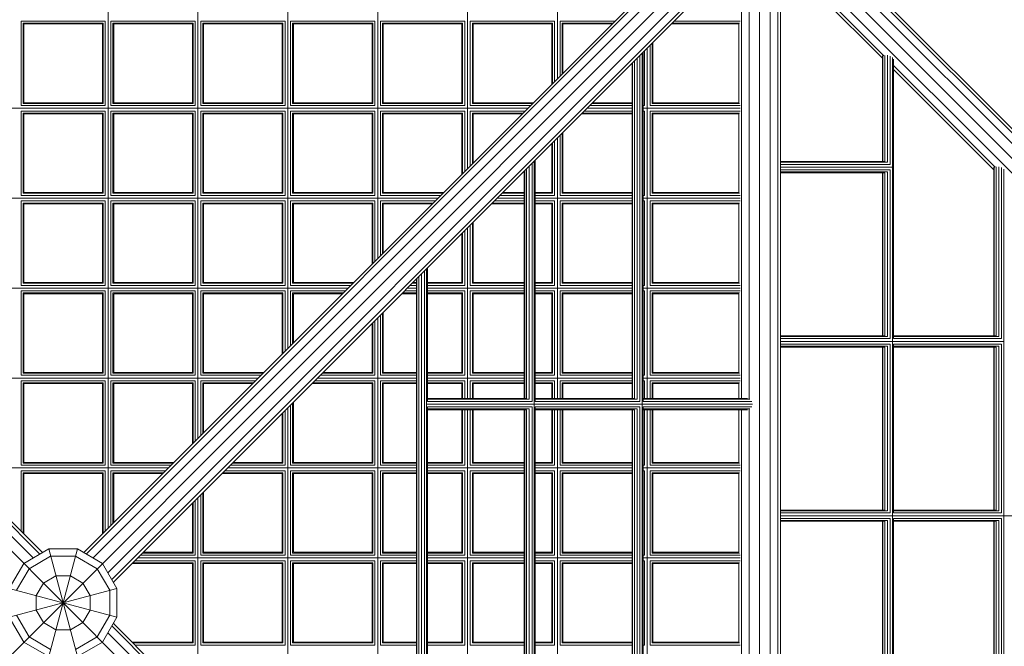
# Model space of a CAD drawing. Units: millimetres. Extents: x 12787 to 34796, y -2374 to 28330.
# Drawn here: x 28751 to 30165, y 12917 to 13816 of the extents above; entities that cross this region are included whole.
import ezdxf

# ---------------------------------------------------------------- set-up
doc = ezdxf.new("R2010")
doc.units = ezdxf.units.MM
doc.layers.add('InterSystem-dimension', color=7, linetype='Continuous', lineweight=5)
doc.layers.add('LINARIUM_Nr_Pióra__7', color=7, linetype='Continuous', lineweight=0)
doc.styles.add('arial', font='arial.ttf')
doc.dimstyles.new('IS_1-50(mm)', dxfattribs={"dimtxt": 200, "dimasz": 200, "dimexe": 10, "dimexo": 50, "dimgap": 20, "dimtad": 1, "dimdec": 0, "dimrnd": 0.5, "dimzin": 0, "dimtxsty": 'arial', "dimcen": 100, "dimclrd": 256, "dimclre": 256, "dimclrt": 256, "dimadec": 1, "dimazin": 0, "dimtfac": 1, "dimtdec": 0, "dimtmove": 0, "dimatfit": 3, "dimfxl": 0, "dimtolj": 1, "dimtzin": 0, "dimlwd": -1, "dimlwe": -1, "dimarcsym": 0})

# ---------------------------------------------------------------- blocks, each defined once
blk = doc.blocks.new('carrantuohill 1')
at = {"layer": 'LINARIUM_Nr_Pióra__7', "linetype": 'Continuous'}
for p, q in [((38.6, 2086.3), (-2074.2, -26.5)), ((-74.8, 2015.3), (-988.1, 1102)), ((-64.5, 2020), (-984.5, 1099.9)), ((-974.7, 1094.3), (-52.1, 2016.9)), ((-953.4, 1073), (-30.8, 1995.6)), ((-142.9, 1700), (-142.9, 1059.9)), ((-399.9, 1373.2), (-643.4, 1373.2)), ((-396.9, 1377.3), (-642.3, 1377.3)), ((604.3, 1380.5), (-640.2, 1380.5)), ((-399.9, 1222.2), (-399.9, 1373.2)), ((-396.9, 1222.2), (-396.9, 1377.3)), ((-392.9, 1059.9), (-392.9, 1380.5)), ((-146.9, 1377.3), (-388.9, 1377.3)), ((-388.9, 1377.3), (-388.9, 1222.2)), ((-149.9, 1373.2), (-386, 1373.2)), ((-386, 1222.2), (-386, 1373.2)), ((-149.9, 1222.2), (-149.9, 1373.2)), ((-146.9, 1222.2), (-146.9, 1377.3)), ((103.1, 1377.3), (-138.9, 1377.3)), ((-138.9, 1222.2), (-138.9, 1377.3)), ((100.1, 1373.2), (-136, 1373.2)), ((-136, 1373.2), (-136, 1222.2)), ((-788.8, 1222.2), (-642.7, 1368.3)), ((-783.1, 1222.2), (-639.3, 1366)), ((-400.9, 1366.7), (-643.3, 1366.7)), ((-643.2, 1369.3), (-400.9, 1369.3)), ((-400.9, 1366), (-642.9, 1366)), ((-400.9, 1222.2), (-400.9, 1369.3)), ((-384.9, 1369.3), (-150.9, 1369.3)), ((-384.9, 1222.2), (-384.9, 1369.3)), ((-150.9, 1366.7), (-384.9, 1366.7)), ((-150.9, 1366), (-384.9, 1366)), ((-150.9, 1222.2), (-150.9, 1369.3)), ((-134.9, 1369.3), (99.1, 1369.3)), ((-134.9, 1369.3), (-134.9, 1222.2)), ((99.1, 1366.7), (-134.9, 1366.7)), ((99.1, 1366), (-134.9, 1366)), ((-646.9, 1217.5), (-802.3, 1217.5)), ((764.4, 1220.7), (-800.2, 1220.7)), ((-797.7, 1222.2), (-396.9, 1222.2)), ((-646.9, 1059.9), (-646.9, 1217.5)), ((-642.9, 1220.7), (-642.9, 1059.9)), ((-396.9, 1217.5), (-638.9, 1217.5)), ((-638.9, 1059.9), (-638.9, 1217.5)), ((-396.9, 1059.9), (-396.9, 1217.5)), ((-388.9, 1222.2), (-146.9, 1222.2)), ((-146.9, 1217.5), (-388.9, 1217.5)), ((-388.9, 1217.5), (-388.9, 1059.9)), ((-146.9, 1059.9), (-146.9, 1217.5)), ((-138.9, 1222.2), (103.1, 1222.2)), ((103.1, 1217.5), (-138.9, 1217.5)), ((-138.9, 1059.9), (-138.9, 1217.5)), ((-802.6, 1208.4), (-947.8, 1063.2)), ((-945.4, 1059.9), (-799.1, 1206.2)), ((-649.9, 1213.5), (-803.4, 1213.5)), ((-803.3, 1209.6), (-650.9, 1209.6)), ((-803.2, 1206.9), (-650.9, 1206.9)), ((-650.9, 1206.2), (-802.8, 1206.2)), ((-650.9, 1209.6), (-650.9, 1059.9)), ((-649.9, 1059.9), (-649.9, 1213.5)), ((-399.9, 1213.5), (-636, 1213.5)), ((-636, 1213.5), (-636, 1059.9)), ((-634.9, 1209.6), (-400.9, 1209.6)), ((-634.9, 1059.9), (-634.9, 1209.6)), ((-634.9, 1206.9), (-400.9, 1206.9)), ((-400.9, 1206.2), (-634.9, 1206.2)), ((-400.9, 1059.9), (-400.9, 1209.6)), ((-399.9, 1213.5), (-399.9, 1059.9)), ((-149.9, 1213.5), (-386, 1213.5)), ((-386, 1059.9), (-386, 1213.5)), ((-384.9, 1209.6), (-150.9, 1209.6)), ((-384.9, 1059.9), (-384.9, 1209.6)), ((-384.9, 1206.9), (-150.9, 1206.9)), ((-384.9, 1206.2), (-150.9, 1206.2)), ((-150.9, 1059.9), (-150.9, 1209.6)), ((-149.9, 1059.9), (-149.9, 1213.5)), ((100.1, 1213.5), (-136, 1213.5)), ((-136, 1213.5), (-136, 1059.9)), ((-134.9, 1209.6), (99.1, 1209.6)), ((-134.9, 1209.6), (-134.9, 1059.9)), ((-134.9, 1206.9), (99.1, 1206.9)), ((99.1, 1206.2), (-134.9, 1206.2)), ((1038.5, -1026.3), (-1074.3, 1086.5)), ((1038.5, 1086.5), (-1074.3, -1026.3)), ((912.2, 1055.9), (-948, 1055.9)), ((910, 1059.9), (-945.9, 1059.9)), ((-947.2, 1044.9), (911.4, 1044.9)), ((-971.2, 1020.1), (-51.2, 100.1)), ((912.4, 1029.9), (-948.3, 1029.9)), ((-306.9, 862.7), (-306.9, 1018.7)), ((-302.9, 1019.8), (-302.9, 551.8)), ((-298.9, 1018.7), (-298.9, 862.7)), ((935.4, 1020.1), (15.3, 100.1)), ((-983.7, 1017), (-61.1, 94.4)), ((-47.6, 102.2), (-960.9, 1015.5)), ((-310.9, 1003.9), (-948, 1003.9)), ((-310.1, 1014.9), (-947.2, 1014.9)), ((-310.9, 862.7), (-310.9, 1012.6)), ((-309.9, 1015.7), (-309.9, 862.7)), ((-296, 862.7), (-296, 1015.7)), ((-295.8, 1014.9), (259.9, 1014.9)), ((-294.9, 862.7), (-294.9, 1012.6)), ((259.1, 1003.9), (-294.9, 1003.9)), ((11.7, 102.2), (925.1, 1015.5)), ((25.2, 94.4), (947.8, 1017)), ((-82.3, 73.2), (-1004.9, 995.8)), ((-852.4, 1001.8), (-852.4, 907)), ((-849.5, 1001), (-849.5, 904.1)), ((-848.4, 999.9), (-735.4, 999.9)), ((-848.4, 903), (-848.4, 999.9)), ((-735.4, 876.6), (-735.4, 999.9)), ((-734.4, 1001), (-734.4, 875.5)), ((-731.4, 872.6), (-731.4, 1001.8)), ((-727.4, 862.7), (-727.4, 1002.1)), ((-723.4, 1001.8), (-723.4, 872.6)), ((-720.5, 875.5), (-720.5, 1001)), ((-719.4, 999.9), (-606.4, 999.9)), ((-719.4, 999.9), (-719.4, 876.6)), ((-606.4, 876.6), (-606.4, 999.9)), ((-605.4, 875.5), (-605.4, 1001)), ((-602.4, 872.6), (-602.4, 1001.8)), ((-598.4, 862.7), (-598.4, 1002.1)), ((-594.4, 1001.8), (-594.4, 872.6)), ((-591.5, 1001), (-591.5, 875.5)), ((-590.4, 999.9), (-477.4, 999.9)), ((-590.4, 999.9), (-590.4, 876.6)), ((-477.4, 999.9), (-477.4, 876.6)), ((-476.4, 1001), (-476.4, 875.5)), ((-473.4, 1001.8), (-473.4, 872.6)), ((-469.4, 1002.1), (-469.4, 862.7)), ((-465.4, 1001.8), (-465.4, 872.6)), ((-462.5, 875.5), (-462.5, 1001)), ((-461.4, 999.9), (-348.4, 999.9)), ((-461.4, 876.6), (-461.4, 999.9)), ((-348.4, 999.9), (-348.4, 876.6)), ((-347.4, 1001), (-347.4, 875.5)), ((-344.4, 1001.8), (-344.4, 872.6)), ((-340.4, 862.7), (-340.4, 1002.1)), ((-336.4, 872.6), (-336.4, 1001.8)), ((-333.5, 875.5), (-333.5, 1001)), ((-310.9, 999.9), (-332.4, 999.9)), ((-332.4, 876.6), (-332.4, 999.9)), ((-294.9, 999.9), (-219.4, 999.9)), ((-219.4, 999.9), (-219.4, 876.6)), ((-218.4, 1001), (-218.4, 875.5)), ((-215.4, 1001.8), (-215.4, 872.6)), ((-211.4, 862.7), (-211.4, 1002.1)), ((-207.4, 1001.8), (-207.4, 872.6)), ((-204.5, 875.5), (-204.5, 1001)), ((-203.4, 999.9), (-90.4, 999.9)), ((-203.4, 876.6), (-203.4, 999.9)), ((-90.4, 999.9), (-90.4, 876.6)), ((-89.4, 875.5), (-89.4, 1001)), ((-86.4, 872.6), (-86.4, 1001.8)), ((-82.4, 862.7), (-82.4, 1002.1)), ((-78.4, 872.6), (-78.4, 1001.8)), ((-75.5, 875.5), (-75.5, 1001)), ((-74.4, 999.9), (38.6, 999.9)), ((-74.4, 999.9), (-74.4, 876.6)), ((38.6, 876.6), (38.6, 999.9)), ((39.6, 875.5), (39.6, 1001)), ((42.6, 872.6), (42.6, 1001.8)), ((-1008, 983.4), (-87.9, 63.3)), ((-1003.3, 973.1), (-90, 59.7)), ((-822, 876.6), (-735.4, 876.6)), ((-719.4, 876.6), (-606.4, 876.6)), ((-590.4, 876.6), (-477.4, 876.6)), ((-461.4, 876.6), (-348.4, 876.6)), ((-332.4, 876.6), (-310.9, 876.6)), ((-294.9, 876.6), (-219.4, 876.6)), ((-203.4, 876.6), (-90.4, 876.6)), ((-74.4, 876.6), (38.6, 876.6)), ((-734.4, 875.5), (-820.9, 875.5)), ((-731.4, 872.6), (-818, 872.6)), ((-814, 868.6), (-310.9, 868.6)), ((-810, 864.6), (-731.4, 864.6)), ((-306.9, 862.7), (-808.1, 862.7)), ((-731.4, 862.7), (-731.4, 864.6)), ((-723.4, 872.6), (-602.4, 872.6)), ((-602.4, 864.6), (-723.4, 864.6)), ((-723.4, 862.7), (-723.4, 864.6)), ((-605.4, 875.5), (-720.5, 875.5)), ((-602.4, 862.7), (-602.4, 864.6)), ((-594.4, 872.6), (-473.4, 872.6)), ((-594.4, 864.6), (-473.4, 864.6)), ((-594.4, 864.6), (-594.4, 862.7)), ((-476.4, 875.5), (-591.5, 875.5)), ((-473.4, 864.6), (-473.4, 862.7)), ((-465.4, 872.6), (-344.4, 872.6)), ((-344.4, 864.6), (-465.4, 864.6)), ((-465.4, 864.6), (-465.4, 862.7)), ((-347.4, 875.5), (-462.5, 875.5)), ((-344.4, 864.6), (-344.4, 862.7)), ((-336.4, 872.6), (-310.9, 872.6)), ((-336.4, 864.6), (-310.9, 864.6)), ((-336.4, 862.7), (-336.4, 864.6)), ((-310.9, 875.5), (-333.5, 875.5)), ((263.1, 862.7), (-298.9, 862.7)), ((-218.4, 875.5), (-294.9, 875.5)), ((-294.9, 872.6), (-215.4, 872.6)), ((-294.9, 868.6), (259.1, 868.6)), ((-294.9, 864.6), (-215.4, 864.6)), ((-215.4, 864.6), (-215.4, 862.7)), ((-207.4, 872.6), (-86.4, 872.6)), ((-86.4, 864.6), (-207.4, 864.6)), ((-207.4, 864.6), (-207.4, 862.7)), ((-89.4, 875.5), (-204.5, 875.5)), ((-86.4, 862.7), (-86.4, 864.6)), ((-78.4, 872.6), (42.6, 872.6)), ((42.6, 864.6), (-78.4, 864.6)), ((-78.4, 862.7), (-78.4, 864.6)), ((39.6, 875.5), (-75.5, 875.5)), ((42.6, 862.7), (42.6, 864.6)), ((-806.7, 861.3), (770.8, 861.3)), ((-803.5, 858.1), (-306.9, 858.1)), ((-799.4, 854), (-309.9, 854)), ((-795.6, 850.1), (-310.9, 850.1)), ((-310.9, 707.9), (-310.9, 850.1)), ((-309.9, 854), (-309.9, 707.9)), ((-306.9, 858.1), (-306.9, 707.9)), ((-298.9, 858.1), (263.1, 858.1)), ((-298.9, 858.1), (-298.9, 707.9)), ((-296, 854), (260.1, 854)), ((-296, 854), (-296, 707.9)), ((-294.9, 850.1), (259.1, 850.1)), ((-294.9, 707.9), (-294.9, 850.1)), ((-310.9, 847.5), (-792.9, 847.5)), ((-792.2, 846.8), (-310.9, 846.8)), ((-735.4, 846.8), (-735.4, 790)), ((-734.4, 846.8), (-734.4, 788.9)), ((-731.4, 786), (-731.4, 846.8)), ((-727.4, 782), (-727.4, 846.8)), ((-723.4, 846.8), (-723.4, 778)), ((-720.5, 846.8), (-720.5, 775.1)), ((-719.4, 846.8), (-719.4, 774)), ((-606.4, 747.6), (-606.4, 846.8)), ((-605.4, 746.5), (-605.4, 846.8)), ((-602.4, 743.6), (-602.4, 846.8)), ((-598.4, 707.9), (-598.4, 846.8)), ((-594.4, 846.8), (-594.4, 743.6)), ((-591.5, 746.5), (-591.5, 846.8)), ((-590.4, 846.8), (-590.4, 747.6)), ((-477.4, 846.8), (-477.4, 747.6)), ((-476.4, 846.8), (-476.4, 746.5)), ((-473.4, 743.6), (-473.4, 846.8)), ((-469.4, 846.8), (-469.4, 707.9)), ((-465.4, 846.8), (-465.4, 743.6)), ((-462.5, 746.5), (-462.5, 846.8)), ((-461.4, 747.6), (-461.4, 846.8)), ((-348.4, 747.6), (-348.4, 846.8)), ((-347.4, 746.5), (-347.4, 846.8)), ((-344.4, 846.8), (-344.4, 743.6)), ((-340.4, 846.8), (-340.4, 707.9)), ((-336.4, 743.6), (-336.4, 846.8)), ((-333.5, 746.5), (-333.5, 846.8)), ((-332.4, 846.8), (-332.4, 747.6)), ((259.1, 847.5), (-294.9, 847.5)), ((-294.9, 846.8), (259.1, 846.8)), ((-219.4, 846.8), (-219.4, 747.6)), ((-218.4, 846.8), (-218.4, 746.5)), ((-215.4, 846.8), (-215.4, 743.6)), ((-211.4, 707.9), (-211.4, 846.8)), ((-207.4, 743.6), (-207.4, 846.8)), ((-204.5, 746.5), (-204.5, 846.8)), ((-203.4, 747.6), (-203.4, 846.8)), ((-90.4, 846.8), (-90.4, 747.6)), ((-89.4, 746.5), (-89.4, 846.8)), ((-86.4, 846.8), (-86.4, 743.6)), ((-82.4, 846.8), (-82.4, 707.9)), ((-78.4, 743.6), (-78.4, 846.8)), ((-75.5, 746.5), (-75.5, 846.8)), ((-74.4, 747.6), (-74.4, 846.8)), ((38.6, 747.6), (38.6, 846.8)), ((39.6, 746.5), (39.6, 846.8)), ((42.6, 743.6), (42.6, 846.8)), ((-852.4, 822.1), (-852.4, 743.6)), ((-849.5, 819.2), (-849.5, 746.5)), ((-848.4, 747.6), (-848.4, 818.1)), ((-769.9, 739.6), (-989.9, 739.6)), ((-773.9, 743.6), (-852.4, 743.6)), ((-852.4, 735.6), (-765.9, 735.6)), ((-852.4, 735.6), (-852.4, 614.6)), ((-776.8, 746.5), (-849.5, 746.5)), ((-777.9, 747.6), (-848.4, 747.6)), ((-606.4, 747.6), (-693, 747.6)), ((-691.9, 746.5), (-605.4, 746.5)), ((-602.4, 743.6), (-689, 743.6)), ((-310.9, 739.6), (-685, 739.6)), ((-681, 735.6), (-602.4, 735.6)), ((-602.4, 735.6), (-602.4, 707.9)), ((-473.4, 743.6), (-594.4, 743.6)), ((-594.4, 735.6), (-473.4, 735.6)), ((-594.4, 707.9), (-594.4, 735.6)), ((-476.4, 746.5), (-591.5, 746.5)), ((-477.4, 747.6), (-590.4, 747.6)), ((-473.4, 707.9), (-473.4, 735.6)), ((-344.4, 743.6), (-465.4, 743.6)), ((-465.4, 735.6), (-344.4, 735.6)), ((-465.4, 735.6), (-465.4, 707.9)), ((-347.4, 746.5), (-462.5, 746.5)), ((-348.4, 747.6), (-461.4, 747.6)), ((-344.4, 735.6), (-344.4, 707.9)), ((-336.4, 743.6), (-310.9, 743.6)), ((-336.4, 735.6), (-310.9, 735.6)), ((-336.4, 707.9), (-336.4, 735.6)), ((-310.9, 746.5), (-333.5, 746.5)), ((-332.4, 747.6), (-310.9, 747.6)), ((-219.4, 747.6), (-294.9, 747.6)), ((-218.4, 746.5), (-294.9, 746.5)), ((-215.4, 743.6), (-294.9, 743.6)), ((259.1, 739.6), (-294.9, 739.6)), ((-294.9, 735.6), (-215.4, 735.6)), ((-215.4, 735.6), (-215.4, 707.9)), ((-86.4, 743.6), (-207.4, 743.6)), ((-207.4, 735.6), (-86.4, 735.6)), ((-207.4, 735.6), (-207.4, 707.9)), ((-89.4, 746.5), (-204.5, 746.5)), ((-90.4, 747.6), (-203.4, 747.6)), ((-86.4, 735.6), (-86.4, 707.9)), ((42.6, 743.6), (-78.4, 743.6)), ((-78.4, 735.6), (42.6, 735.6)), ((-78.4, 707.9), (-78.4, 735.6)), ((39.6, 746.5), (-75.5, 746.5)), ((38.6, 747.6), (-74.4, 747.6)), ((42.6, 707.9), (42.6, 735.6)), ((-849.5, 732.6), (-762.9, 732.6)), ((-849.5, 732.6), (-849.5, 617.5)), ((-848.4, 731.6), (-761.9, 731.6)), ((-848.4, 731.6), (-848.4, 618.6)), ((-678.1, 732.6), (-605.4, 732.6)), ((-677, 731.6), (-606.4, 731.6)), ((-606.4, 731.6), (-606.4, 707.9)), ((-605.4, 707.9), (-605.4, 732.6)), ((-591.5, 732.6), (-476.4, 732.6)), ((-591.5, 707.9), (-591.5, 732.6)), ((-590.4, 731.6), (-477.4, 731.6)), ((-590.4, 731.6), (-590.4, 707.9)), ((-477.4, 731.6), (-477.4, 707.9)), ((-476.4, 732.6), (-476.4, 707.9)), ((-462.5, 732.6), (-347.4, 732.6)), ((-462.5, 707.9), (-462.5, 732.6)), ((-461.4, 731.6), (-348.4, 731.6)), ((-461.4, 707.9), (-461.4, 731.6)), ((-348.4, 731.6), (-348.4, 707.9)), ((-347.4, 732.6), (-347.4, 707.9)), ((-333.5, 732.6), (-310.9, 732.6)), ((-333.5, 707.9), (-333.5, 732.6)), ((-332.4, 731.6), (-310.9, 731.6)), ((-332.4, 731.6), (-332.4, 707.9)), ((-294.9, 732.6), (-218.4, 732.6)), ((-294.9, 731.6), (-219.4, 731.6)), ((-219.4, 731.6), (-219.4, 707.9)), ((-218.4, 732.6), (-218.4, 707.9)), ((-204.5, 732.6), (-89.4, 732.6)), ((-204.5, 707.9), (-204.5, 732.6)), ((-203.4, 731.6), (-90.4, 731.6)), ((-203.4, 707.9), (-203.4, 731.6)), ((-90.4, 731.6), (-90.4, 707.9)), ((-89.4, 707.9), (-89.4, 732.6)), ((-75.5, 732.6), (39.6, 732.6)), ((-75.5, 707.9), (-75.5, 732.6)), ((-74.4, 731.6), (38.6, 731.6)), ((-74.4, 731.6), (-74.4, 707.9)), ((38.6, 707.9), (38.6, 731.6)), ((39.6, 707.9), (39.6, 732.6)), ((-306.9, 707.9), (-653.4, 707.9)), ((263.1, 707.9), (-298.9, 707.9)), ((-735.4, 705.1), (-735.4, 618.6)), ((-734.4, 617.5), (-734.4, 704.1)), ((-731.4, 614.6), (-731.4, 701.1)), ((-727.4, -637), (-727.4, 697.1)), ((-723.4, 614.6), (-723.4, 693.1)), ((-651.9, 706.5), (616.1, 706.5)), ((-648.8, 703.3), (-306.9, 703.3)), ((-309.9, 699.3), (-644.7, 699.3)), ((-640.8, 695.4), (-310.9, 695.4)), ((-310.9, 692.7), (-638.1, 692.7)), ((-310.9, 553.2), (-310.9, 695.4)), ((-309.9, 699.3), (-309.9, 553.2)), ((-306.9, 553.2), (-306.9, 703.3)), ((-298.9, 703.3), (263.1, 703.3)), ((-298.9, 703.3), (-298.9, 553.2)), ((-296, 699.3), (260.1, 699.3)), ((-296, 699.3), (-296, 553.2)), ((-294.9, 695.4), (259.1, 695.4)), ((-294.9, 553.2), (-294.9, 695.4)), ((259.1, 692.7), (-294.9, 692.7)), ((-720.5, 617.5), (-720.5, 690.2)), ((-719.4, 689.1), (-719.4, 618.6)), ((-310.9, 692), (-637.4, 692)), ((-606.4, 692), (-606.4, 661)), ((-605.4, 659.9), (-605.4, 692)), ((-602.4, 692), (-602.4, 657)), ((-598.4, 692), (-598.4, 653)), ((-594.4, 649), (-594.4, 692)), ((-591.5, 646.1), (-591.5, 692)), ((-590.4, 692), (-590.4, 645)), ((-477.4, 692), (-477.4, 618.6)), ((-476.4, 692), (-476.4, 617.5)), ((-473.4, 614.6), (-473.4, 692)), ((-469.4, 692), (-469.4, 553.2)), ((-465.4, 692), (-465.4, 614.6)), ((-462.5, 617.5), (-462.5, 692)), ((-461.4, 618.6), (-461.4, 692)), ((-348.4, 692), (-348.4, 618.6)), ((-347.4, 617.5), (-347.4, 692)), ((-344.4, 692), (-344.4, 614.6)), ((-340.4, 692), (-340.4, 553.2)), ((-336.4, 614.6), (-336.4, 692)), ((-333.5, 617.5), (-333.5, 692)), ((-332.4, 692), (-332.4, 618.6)), ((259.1, 692), (-294.9, 692)), ((-219.4, 692), (-219.4, 618.6)), ((-218.4, 692), (-218.4, 617.5)), ((-215.4, 692), (-215.4, 614.6)), ((-211.4, 553.2), (-211.4, 692)), ((-207.4, 692), (-207.4, 614.6)), ((-204.5, 617.5), (-204.5, 692)), ((-203.4, 618.6), (-203.4, 692)), ((-90.4, 692), (-90.4, 618.6)), ((-89.4, 617.5), (-89.4, 692)), ((-86.4, 692), (-86.4, 614.6)), ((-82.4, 692), (-82.4, 553.2)), ((-78.4, 614.6), (-78.4, 692)), ((-75.5, 617.5), (-75.5, 692)), ((-74.4, 692), (-74.4, 618.6)), ((38.6, 618.6), (38.6, 692)), ((39.6, 617.5), (39.6, 692)), ((42.6, 614.6), (42.6, 692)), ((-640.9, 610.6), (-989.9, 610.6)), ((-731.4, 614.6), (-852.4, 614.6)), ((-849.5, 617.5), (-734.4, 617.5)), ((-848.4, 618.6), (-735.4, 618.6)), ((-644.9, 614.6), (-723.4, 614.6)), ((-720.5, 617.5), (-647.8, 617.5)), ((-719.4, 618.6), (-648.9, 618.6)), ((-564, 618.6), (-477.4, 618.6)), ((-562.9, 617.5), (-476.4, 617.5)), ((-473.4, 614.6), (-560, 614.6)), ((-310.9, 610.6), (-556, 610.6)), ((-344.4, 614.6), (-465.4, 614.6)), ((-462.5, 617.5), (-347.4, 617.5)), ((-461.4, 618.6), (-348.4, 618.6)), ((-310.9, 614.6), (-336.4, 614.6)), ((-333.5, 617.5), (-310.9, 617.5)), ((-332.4, 618.6), (-310.9, 618.6)), ((-294.9, 618.6), (-219.4, 618.6)), ((-294.9, 617.5), (-218.4, 617.5)), ((-215.4, 614.6), (-294.9, 614.6)), ((259.1, 610.6), (-294.9, 610.6)), ((-86.4, 614.6), (-207.4, 614.6)), ((-204.5, 617.5), (-89.4, 617.5)), ((-203.4, 618.6), (-90.4, 618.6)), ((42.6, 614.6), (-78.4, 614.6)), ((-75.5, 617.5), (39.6, 617.5)), ((-74.4, 618.6), (38.6, 618.6)), ((-852.4, 606.6), (-731.4, 606.6)), ((-852.4, 485.6), (-852.4, 606.6)), ((-734.4, 603.6), (-849.5, 603.6)), ((-849.5, 603.6), (-849.5, 488.5)), ((-848.4, 602.6), (-735.4, 602.6)), ((-848.4, 489.6), (-848.4, 602.6)), ((-735.4, 489.6), (-735.4, 602.6)), ((-734.4, 603.6), (-734.4, 488.5)), ((-731.4, 485.6), (-731.4, 606.6)), ((-723.4, 606.6), (-636.9, 606.6)), ((-723.4, 606.6), (-723.4, 485.6)), ((-633.9, 603.6), (-720.5, 603.6)), ((-720.5, 488.5), (-720.5, 603.6)), ((-719.4, 602.6), (-632.9, 602.6)), ((-719.4, 602.6), (-719.4, 489.6)), ((-552, 606.6), (-473.4, 606.6)), ((-476.4, 603.6), (-549.1, 603.6)), ((-548, 602.6), (-477.4, 602.6)), ((-477.4, 602.6), (-477.4, 553.2)), ((-476.4, 603.6), (-476.4, 553.2)), ((-473.4, 553.2), (-473.4, 606.6)), ((-465.4, 606.6), (-344.4, 606.6)), ((-465.4, 606.6), (-465.4, 553.2)), ((-462.5, 603.6), (-347.4, 603.6)), ((-462.5, 553.2), (-462.5, 603.6)), ((-461.4, 602.6), (-348.4, 602.6)), ((-461.4, 602.6), (-461.4, 553.2)), ((-348.4, 602.6), (-348.4, 553.2)), ((-347.4, 603.6), (-347.4, 553.2)), ((-344.4, 606.6), (-344.4, 553.2)), ((-310.9, 606.6), (-336.4, 606.6)), ((-336.4, 553.2), (-336.4, 606.6)), ((-310.9, 603.6), (-333.5, 603.6)), ((-333.5, 553.2), (-333.5, 603.6)), ((-332.4, 602.6), (-310.9, 602.6)), ((-332.4, 602.6), (-332.4, 553.2)), ((-215.4, 606.6), (-294.9, 606.6)), ((-218.4, 603.6), (-294.9, 603.6)), ((-294.9, 602.6), (-219.4, 602.6)), ((-219.4, 602.6), (-219.4, 553.2)), ((-218.4, 603.6), (-218.4, 553.2)), ((-215.4, 606.6), (-215.4, 553.2)), ((-207.4, 606.6), (-86.4, 606.6)), ((-207.4, 606.6), (-207.4, 553.2)), ((-89.4, 603.6), (-204.5, 603.6)), ((-204.5, 553.2), (-204.5, 603.6)), ((-203.4, 602.6), (-90.4, 602.6)), ((-203.4, 553.2), (-203.4, 602.6)), ((-90.4, 553.2), (-90.4, 602.6)), ((-89.4, 553.2), (-89.4, 603.6)), ((-86.4, 606.6), (-86.4, 553.2)), ((-78.4, 606.6), (42.6, 606.6)), ((-78.4, 553.2), (-78.4, 606.6)), ((39.6, 603.6), (-75.5, 603.6)), ((-75.5, 553.2), (-75.5, 603.6)), ((-74.4, 602.6), (38.6, 602.6)), ((-74.4, 602.6), (-74.4, 553.2)), ((38.6, 553.2), (38.6, 602.6)), ((39.6, 553.2), (39.6, 603.6)), ((42.6, 553.2), (42.6, 606.6)), ((-606.4, 576.1), (-606.4, 489.6)), ((-605.4, 488.5), (-605.4, 575.1)), ((-602.4, 572.1), (-602.4, 485.6)), ((-598.4, -508), (-598.4, 568.1)), ((-594.4, 485.6), (-594.4, 564.1)), ((-591.5, 488.5), (-591.5, 561.2)), ((-590.4, 560.1), (-590.4, 489.6)), ((-498.6, 553.2), (-306.9, 553.2)), ((-497.2, 551.8), (461.3, 551.8)), ((-298.9, 553.2), (263.1, 553.2)), ((-494, 548.6), (458.1, 548.6)), ((-489.9, 544.5), (454.1, 544.5)), ((-486, 540.6), (450.2, 540.6)), ((-483.4, 538), (447.5, 538)), ((446.8, 537.3), (-482.7, 537.3)), ((-477.4, 537.3), (-477.4, 532)), ((-476.4, 537.3), (-476.4, 530.9)), ((-473.4, 528), (-473.4, 537.3)), ((-469.4, 537.3), (-469.4, 524)), ((-465.4, 537.3), (-465.4, 520)), ((-462.5, 517.1), (-462.5, 537.3)), ((-461.4, 537.3), (-461.4, 516)), ((-348.4, 489.6), (-348.4, 537.3)), ((-347.4, 488.5), (-347.4, 537.3)), ((-344.4, 537.3), (-344.4, 485.6)), ((-340.4, 537.3), (-340.4, 395)), ((-336.4, 485.6), (-336.4, 537.3)), ((-333.5, 488.5), (-333.5, 537.3)), ((-332.4, 537.3), (-332.4, 489.6)), ((-219.4, 537.3), (-219.4, 489.6)), ((-218.4, 537.3), (-218.4, 488.5)), ((-215.4, 537.3), (-215.4, 485.6)), ((-211.4, 266), (-211.4, 537.3)), ((-207.4, 537.3), (-207.4, 485.6)), ((-204.5, 488.5), (-204.5, 537.3)), ((-203.4, 489.6), (-203.4, 537.3)), ((-90.4, 489.6), (-90.4, 537.3)), ((-89.4, 488.5), (-89.4, 537.3)), ((-86.4, 485.6), (-86.4, 537.3)), ((-82.4, 537.3), (-82.4, 137)), ((-78.4, 485.6), (-78.4, 537.3)), ((-75.5, 488.5), (-75.5, 537.3)), ((-74.4, 537.3), (-74.4, 489.6)), ((38.6, 489.6), (38.6, 537.3)), ((39.6, 488.5), (39.6, 537.3)), ((42.6, 485.6), (42.6, 537.3)), ((-511.9, 481.6), (-989.9, 481.6)), ((-852.4, 485.6), (-731.4, 485.6)), ((-849.5, 488.5), (-734.4, 488.5)), ((-735.4, 489.6), (-848.4, 489.6)), ((-723.4, 485.6), (-602.4, 485.6)), ((-720.5, 488.5), (-605.4, 488.5)), ((-606.4, 489.6), (-719.4, 489.6)), ((-594.4, 485.6), (-515.9, 485.6)), ((-591.5, 488.5), (-518.8, 488.5)), ((-519.9, 489.6), (-590.4, 489.6)), ((-435, 489.6), (-348.4, 489.6)), ((-433.9, 488.5), (-347.4, 488.5)), ((-344.4, 485.6), (-431, 485.6)), ((391.1, 481.6), (-427, 481.6)), ((-215.4, 485.6), (-336.4, 485.6)), ((-333.5, 488.5), (-218.4, 488.5)), ((-219.4, 489.6), (-332.4, 489.6)), ((-86.4, 485.6), (-207.4, 485.6)), ((-204.5, 488.5), (-89.4, 488.5)), ((-203.4, 489.6), (-90.4, 489.6)), ((42.6, 485.6), (-78.4, 485.6)), ((-75.5, 488.5), (39.6, 488.5)), ((38.6, 489.6), (-74.4, 489.6)), ((-731.4, 477.6), (-852.4, 477.6)), ((-852.4, 356.6), (-852.4, 477.6)), ((-734.4, 474.6), (-849.5, 474.6)), ((-849.5, 474.6), (-849.5, 359.5)), ((-735.4, 473.6), (-848.4, 473.6)), ((-848.4, 473.6), (-848.4, 360.6)), ((-735.4, 360.6), (-735.4, 473.6)), ((-734.4, 474.6), (-734.4, 359.5)), ((-731.4, 356.6), (-731.4, 477.6)), ((-602.4, 477.6), (-723.4, 477.6)), ((-723.4, 356.6), (-723.4, 477.6)), ((-605.4, 474.6), (-720.5, 474.6)), ((-720.5, 359.5), (-720.5, 474.6)), ((-606.4, 473.6), (-719.4, 473.6)), ((-719.4, 360.6), (-719.4, 473.6)), ((-606.4, 360.6), (-606.4, 473.6)), ((-605.4, 359.5), (-605.4, 474.6)), ((-602.4, 356.6), (-602.4, 477.6)), ((-507.9, 477.6), (-594.4, 477.6)), ((-594.4, 477.6), (-594.4, 356.6)), ((-504.9, 474.6), (-591.5, 474.6)), ((-591.5, 359.5), (-591.5, 474.6)), ((-503.9, 473.6), (-590.4, 473.6)), ((-590.4, 360.6), (-590.4, 473.6)), ((-344.4, 477.6), (-423, 477.6)), ((-420.1, 474.6), (-347.4, 474.6)), ((-348.4, 473.6), (-419, 473.6)), ((-348.4, 403), (-348.4, 473.6)), ((-347.4, 401.9), (-347.4, 474.6)), ((-344.4, 399), (-344.4, 477.6)), ((-215.4, 477.6), (-336.4, 477.6)), ((-336.4, 391), (-336.4, 477.6)), ((-218.4, 474.6), (-333.5, 474.6)), ((-333.5, 388.1), (-333.5, 474.6)), ((-219.4, 473.6), (-332.4, 473.6)), ((-332.4, 473.6), (-332.4, 387)), ((-219.4, 473.6), (-219.4, 360.6)), ((-218.4, 474.6), (-218.4, 359.5)), ((-215.4, 477.6), (-215.4, 356.6)), ((-86.4, 477.6), (-207.4, 477.6)), ((-207.4, 477.6), (-207.4, 356.6)), ((-89.4, 474.6), (-204.5, 474.6)), ((-204.5, 359.5), (-204.5, 474.6)), ((-90.4, 473.6), (-203.4, 473.6)), ((-203.4, 360.6), (-203.4, 473.6)), ((-90.4, 360.6), (-90.4, 473.6)), ((-89.4, 359.5), (-89.4, 474.6)), ((-86.4, 477.6), (-86.4, 356.6)), ((42.6, 477.6), (-78.4, 477.6)), ((-78.4, 356.6), (-78.4, 477.6)), ((39.6, 474.6), (-75.5, 474.6)), ((-75.5, 359.5), (-75.5, 474.6)), ((38.6, 473.6), (-74.4, 473.6)), ((-74.4, 360.6), (-74.4, 473.6)), ((38.6, 360.6), (38.6, 473.6)), ((39.6, 359.5), (39.6, 474.6)), ((42.6, 356.6), (42.6, 477.6)), ((-477.4, 447.1), (-477.4, 360.6)), ((-476.4, 446.1), (-476.4, 359.5)), ((-473.4, 356.6), (-473.4, 443.1)), ((-469.4, 439.1), (-469.4, -379)), ((-465.4, 435.1), (-465.4, 356.6)), ((-462.5, 359.5), (-462.5, 432.2)), ((-461.4, 431.1), (-461.4, 360.6)), ((-731.4, 356.6), (-852.4, 356.6)), ((-849.5, 359.5), (-734.4, 359.5)), ((-848.4, 360.6), (-735.4, 360.6)), ((-602.4, 356.6), (-723.4, 356.6)), ((-605.4, 359.5), (-720.5, 359.5)), ((-719.4, 360.6), (-606.4, 360.6)), ((-473.4, 356.6), (-594.4, 356.6)), ((-476.4, 359.5), (-591.5, 359.5)), ((-590.4, 360.6), (-477.4, 360.6)), ((-386.9, 356.6), (-465.4, 356.6)), ((-389.8, 359.5), (-462.5, 359.5)), ((-461.4, 360.6), (-390.9, 360.6)), ((-306, 360.6), (-219.4, 360.6)), ((-218.4, 359.5), (-304.9, 359.5)), ((-215.4, 356.6), (-302, 356.6)), ((-86.4, 356.6), (-207.4, 356.6)), ((-89.4, 359.5), (-204.5, 359.5)), ((-203.4, 360.6), (-90.4, 360.6)), ((42.6, 356.6), (-78.4, 356.6)), ((39.6, 359.5), (-75.5, 359.5)), ((-74.4, 360.6), (38.6, 360.6)), ((-382.9, 352.6), (-989.9, 352.6)), ((-852.4, 348.6), (-731.4, 348.6)), ((-852.4, 227.6), (-852.4, 348.6)), ((-734.4, 345.6), (-849.5, 345.6)), ((-849.5, 345.6), (-849.5, 230.5)), ((-735.4, 344.6), (-848.4, 344.6)), ((-848.4, 344.6), (-848.4, 231.6)), ((-735.4, 231.6), (-735.4, 344.6)), ((-734.4, 345.6), (-734.4, 230.5)), ((-731.4, 227.6), (-731.4, 348.6)), ((-723.4, 348.6), (-602.4, 348.6)), ((-723.4, 348.6), (-723.4, 227.6)), ((-605.4, 345.6), (-720.5, 345.6)), ((-720.5, 230.5), (-720.5, 345.6)), ((-719.4, 344.6), (-606.4, 344.6)), ((-719.4, 344.6), (-719.4, 231.6)), ((-606.4, 231.6), (-606.4, 344.6)), ((-605.4, 230.5), (-605.4, 345.6)), ((-602.4, 227.6), (-602.4, 348.6)), ((-594.4, 348.6), (-473.4, 348.6)), ((-594.4, 227.6), (-594.4, 348.6)), ((-476.4, 345.6), (-591.5, 345.6)), ((-591.5, 230.5), (-591.5, 345.6)), ((-477.4, 344.6), (-590.4, 344.6)), ((-590.4, 231.6), (-590.4, 344.6)), ((-477.4, 344.6), (-477.4, 231.6)), ((-476.4, 345.6), (-476.4, 230.5)), ((-473.4, 227.6), (-473.4, 348.6)), ((-465.4, 348.6), (-378.9, 348.6)), ((-465.4, 348.6), (-465.4, 227.6)), ((-375.9, 345.6), (-462.5, 345.6)), ((-462.5, 230.5), (-462.5, 345.6)), ((-461.4, 344.6), (-374.9, 344.6)), ((-461.4, 231.6), (-461.4, 344.6)), ((-298, 352.6), (262.1, 352.6)), ((-294, 348.6), (-215.4, 348.6)), ((-218.4, 345.6), (-291.1, 345.6)), ((-290, 344.6), (-219.4, 344.6)), ((-219.4, 344.6), (-219.4, 274)), ((-218.4, 345.6), (-218.4, 272.9)), ((-215.4, 348.6), (-215.4, 270)), ((-207.4, 348.6), (-86.4, 348.6)), ((-207.4, 348.6), (-207.4, 262)), ((-89.4, 345.6), (-204.5, 345.6)), ((-204.5, 259.1), (-204.5, 345.6)), ((-203.4, 344.6), (-90.4, 344.6)), ((-203.4, 344.6), (-203.4, 258)), ((-90.4, 231.6), (-90.4, 344.6)), ((-89.4, 230.5), (-89.4, 345.6)), ((-86.4, 348.6), (-86.4, 227.6)), ((-78.4, 348.6), (42.6, 348.6)), ((-78.4, 227.6), (-78.4, 348.6)), ((39.6, 345.6), (-75.5, 345.6)), ((-75.5, 230.5), (-75.5, 345.6)), ((-74.4, 344.6), (38.6, 344.6)), ((-74.4, 231.6), (-74.4, 344.6)), ((38.6, 231.6), (38.6, 344.6)), ((39.6, 230.5), (39.6, 345.6)), ((42.6, 227.6), (42.6, 348.6)), ((-348.4, 231.6), (-348.4, 318.1)), ((-347.4, 317.1), (-347.4, 230.5)), ((-344.4, 227.6), (-344.4, 314.1)), ((-340.4, 310.1), (-340.4, -250)), ((-336.4, 227.6), (-336.4, 306.1)), ((-333.5, 230.5), (-333.5, 303.2)), ((-332.4, 302.1), (-332.4, 231.6)), ((-731.4, 227.6), (-852.4, 227.6)), ((-734.4, 230.5), (-849.5, 230.5)), ((-848.4, 231.6), (-735.4, 231.6)), ((-602.4, 227.6), (-723.4, 227.6)), ((-605.4, 230.5), (-720.5, 230.5)), ((-719.4, 231.6), (-606.4, 231.6)), ((-473.4, 227.6), (-594.4, 227.6)), ((-476.4, 230.5), (-591.5, 230.5)), ((-590.4, 231.6), (-477.4, 231.6)), ((-344.4, 227.6), (-465.4, 227.6)), ((-347.4, 230.5), (-462.5, 230.5)), ((-461.4, 231.6), (-348.4, 231.6)), ((-257.9, 227.6), (-336.4, 227.6)), ((-260.8, 230.5), (-333.5, 230.5)), ((-332.4, 231.6), (-261.9, 231.6)), ((-177, 231.6), (-90.4, 231.6)), ((-89.4, 230.5), (-175.9, 230.5)), ((-86.4, 227.6), (-173, 227.6)), ((42.6, 227.6), (-78.4, 227.6)), ((39.6, 230.5), (-75.5, 230.5)), ((-74.4, 231.6), (38.6, 231.6)), ((-989.9, 223.6), (-253.9, 223.6)), ((-731.4, 219.6), (-852.4, 219.6)), ((-852.4, 98.6), (-852.4, 219.6)), ((-734.4, 216.6), (-849.5, 216.6)), ((-849.5, 216.6), (-849.5, 101.5)), ((-735.4, 215.6), (-848.4, 215.6)), ((-848.4, 215.6), (-848.4, 102.6)), ((-735.4, 215.6), (-735.4, 102.6)), ((-734.4, 101.5), (-734.4, 216.6)), ((-731.4, 219.6), (-731.4, 98.6)), ((-602.4, 219.6), (-723.4, 219.6)), ((-723.4, 98.6), (-723.4, 219.6)), ((-605.4, 216.6), (-720.5, 216.6)), ((-720.5, 101.5), (-720.5, 216.6)), ((-606.4, 215.6), (-719.4, 215.6)), ((-719.4, 215.6), (-719.4, 102.6)), ((-606.4, 102.6), (-606.4, 215.6)), ((-605.4, 101.5), (-605.4, 216.6)), ((-602.4, 98.6), (-602.4, 219.6)), ((-473.4, 219.6), (-594.4, 219.6)), ((-594.4, 98.6), (-594.4, 219.6)), ((-476.4, 216.6), (-591.5, 216.6)), ((-591.5, 101.5), (-591.5, 216.6)), ((-477.4, 215.6), (-590.4, 215.6)), ((-590.4, 102.6), (-590.4, 215.6)), ((-477.4, 215.6), (-477.4, 102.6)), ((-476.4, 216.6), (-476.4, 101.5)), ((-473.4, 219.6), (-473.4, 98.6)), ((-344.4, 219.6), (-465.4, 219.6)), ((-465.4, 219.6), (-465.4, 98.6)), ((-347.4, 216.6), (-462.5, 216.6)), ((-462.5, 101.5), (-462.5, 216.6)), ((-348.4, 215.6), (-461.4, 215.6)), ((-461.4, 215.6), (-461.4, 102.6)), ((-348.4, 102.6), (-348.4, 215.6)), ((-347.4, 101.5), (-347.4, 216.6)), ((-344.4, 98.6), (-344.4, 219.6)), ((-249.9, 219.6), (-336.4, 219.6)), ((-336.4, 98.6), (-336.4, 219.6)), ((-246.9, 216.6), (-333.5, 216.6)), ((-333.5, 101.5), (-333.5, 216.6)), ((-245.9, 215.6), (-332.4, 215.6)), ((-332.4, 215.6), (-332.4, 102.6)), ((-169, 223.6), (133.1, 223.6)), ((-86.4, 219.6), (-165, 219.6)), ((-89.4, 216.6), (-162.1, 216.6)), ((-161, 215.6), (-90.4, 215.6)), ((-90.4, 145), (-90.4, 215.6)), ((-89.4, 143.9), (-89.4, 216.6)), ((-86.4, 219.6), (-86.4, 141)), ((42.6, 219.6), (-78.4, 219.6)), ((-78.4, 133), (-78.4, 219.6)), ((39.6, 216.6), (-75.5, 216.6)), ((-75.5, 130.1), (-75.5, 216.6)), ((38.6, 215.6), (-74.4, 215.6)), ((-74.4, 215.6), (-74.4, 129)), ((38.6, 129), (38.6, 215.6)), ((39.6, 130.1), (39.6, 216.6)), ((42.6, 133), (42.6, 219.6)), ((-219.4, 189.1), (-219.4, 102.6)), ((-218.4, 188.1), (-218.4, 101.5)), ((-215.4, 185.1), (-215.4, 98.6)), ((-211.4, -121), (-211.4, 181.1)), ((-207.4, 177.1), (-207.4, 98.6)), ((-204.5, 101.5), (-204.5, 174.2)), ((-203.4, 173.1), (-203.4, 102.6)), ((-849.5, 101.5), (-734.4, 101.5)), ((-848.4, 102.6), (-735.4, 102.6)), ((-720.5, 101.5), (-605.4, 101.5)), ((-606.4, 102.6), (-719.4, 102.6)), ((-591.5, 101.5), (-476.4, 101.5)), ((-590.4, 102.6), (-477.4, 102.6)), ((-462.5, 101.5), (-347.4, 101.5)), ((-461.4, 102.6), (-348.4, 102.6)), ((-333.5, 101.5), (-218.4, 101.5)), ((-332.4, 102.6), (-219.4, 102.6)), ((-204.5, 101.5), (-131.8, 101.5)), ((-203.4, 102.6), (-132.9, 102.6)), ((-38.6, 107.3), (-74.5, 86.6)), ((-48, 102.6), (-46.9, 102.6)), ((2.8, 107.3), (-38.6, 107.3)), ((2.8, -47.2), (-38.6, 107.3)), ((2.8, 107.3), (-38.6, -47.2)), ((2.8, 107.3), (38.6, 86.6)), ((11, 102.6), (12.1, 102.6)), ((-989.9, 94.6), (-124.9, 94.6)), ((-852.4, 98.6), (-731.4, 98.6)), ((-731.4, 90.6), (-852.4, 90.6)), ((-852.4, -30.4), (-852.4, 90.6)), ((-734.4, 87.6), (-849.5, 87.6)), ((-849.5, 87.6), (-849.5, -27.5)), ((-735.4, 86.6), (-848.4, 86.6)), ((-848.4, -26.4), (-848.4, 86.6)), ((-735.4, 86.6), (-735.4, -26.4)), ((-734.4, 87.6), (-734.4, -27.5)), ((-731.4, 90.6), (-731.4, -30.4)), ((-723.4, 98.6), (-602.4, 98.6)), ((-602.4, 90.6), (-723.4, 90.6)), ((-723.4, -30.4), (-723.4, 90.6)), ((-605.4, 87.6), (-720.5, 87.6)), ((-720.5, -27.5), (-720.5, 87.6)), ((-606.4, 86.6), (-719.4, 86.6)), ((-719.4, 86.6), (-719.4, -26.4)), ((-606.4, -26.4), (-606.4, 86.6)), ((-605.4, -27.5), (-605.4, 87.6)), ((-602.4, -30.4), (-602.4, 90.6)), ((-594.4, 98.6), (-473.4, 98.6)), ((-473.4, 90.6), (-594.4, 90.6)), ((-594.4, -30.4), (-594.4, 90.6)), ((-591.5, 87.6), (-476.4, 87.6)), ((-591.5, -27.5), (-591.5, 87.6)), ((-477.4, 86.6), (-590.4, 86.6)), ((-590.4, -26.4), (-590.4, 86.6)), ((-477.4, 86.6), (-477.4, -26.4)), ((-476.4, 87.6), (-476.4, -27.5)), ((-473.4, 90.6), (-473.4, -30.4)), ((-465.4, 98.6), (-344.4, 98.6)), ((-344.4, 90.6), (-465.4, 90.6)), ((-465.4, 90.6), (-465.4, -30.4)), ((-347.4, 87.6), (-462.5, 87.6)), ((-462.5, -27.5), (-462.5, 87.6)), ((-348.4, 86.6), (-461.4, 86.6)), ((-461.4, -26.4), (-461.4, 86.6)), ((-348.4, 86.6), (-348.4, -26.4)), ((-347.4, -27.5), (-347.4, 87.6)), ((-344.4, -30.4), (-344.4, 90.6)), ((-215.4, 98.6), (-336.4, 98.6)), ((-215.4, 90.6), (-336.4, 90.6)), ((-336.4, -30.4), (-336.4, 90.6)), ((-218.4, 87.6), (-333.5, 87.6)), ((-333.5, -27.5), (-333.5, 87.6)), ((-219.4, 86.6), (-332.4, 86.6)), ((-332.4, 86.6), (-332.4, -26.4)), ((-219.4, 86.6), (-219.4, -26.4)), ((-218.4, 87.6), (-218.4, -27.5)), ((-215.4, 90.6), (-215.4, -30.4)), ((-128.9, 98.6), (-207.4, 98.6)), ((-120.9, 90.6), (-207.4, 90.6)), ((-207.4, -30.4), (-207.4, 90.6)), ((-204.5, 87.6), (-117.9, 87.6)), ((-204.5, -27.5), (-204.5, 87.6)), ((-116.9, 86.6), (-203.4, 86.6)), ((-203.4, -26.4), (-203.4, 86.6)), ((-74.5, 86.6), (-95.2, 50.8)), ((-66.9, 79.1), (-35.9, 97)), ((0, 97), (-35.9, 97)), ((31.1, 79.1), (0, 97)), ((38.6, 86.6), (59.3, 50.8)), ((-84.9, 48), (-66.9, 79.1)), ((49, 48), (31.1, 79.1)), ((-90.4, 59), (-90.4, 60.1)), ((-46.2, 58.4), (-56.6, 40.4)), ((-46.2, 58.4), (-28.3, 68.7)), ((-7.6, 68.7), (-28.3, 68.7)), ((10.4, 58.4), (-7.6, 68.7)), ((10.4, 58.4), (20.7, 40.4)), ((59.3, 50.8), (-95.2, 9.4)), ((59.3, 9.4), (-95.2, 50.8)), ((-95.2, 9.4), (-95.2, 50.8)), ((-84.9, 48), (-84.9, 12.1)), ((-56.6, 40.4), (-56.6, 19.7)), ((20.7, 19.7), (20.7, 40.4)), ((-46.2, 1.8), (-56.6, 19.7)), ((10.4, 1.8), (20.7, 19.7)), ((-1003.3, -912.9), (-90, 0.4)), ((-74.5, -26.5), (-95.2, 9.4)), ((-90.4, 1.1), (-90.4, 0)), ((-84.9, 12.1), (-66.9, -18.9)), ((-46.2, 1.8), (-28.3, -8.6)), ((-7.6, -8.6), (10.4, 1.8)), ((31.1, -18.9), (49, 12.1)), ((59.3, 9.4), (38.6, -26.5)), ((-87.9, -3.2), (-1008, -923.2)), ((-1004.9, -935.6), (-82.3, -13)), ((-28.3, -8.6), (-7.6, -8.6)), ((-734.4, -27.5), (-849.5, -27.5)), ((-848.4, -26.4), (-735.4, -26.4)), ((-605.4, -27.5), (-720.5, -27.5)), ((-719.4, -26.4), (-606.4, -26.4)), ((-476.4, -27.5), (-591.5, -27.5)), ((-590.4, -26.4), (-477.4, -26.4)), ((-462.5, -27.5), (-347.4, -27.5)), ((-461.4, -26.4), (-348.4, -26.4)), ((-333.5, -27.5), (-218.4, -27.5)), ((-332.4, -26.4), (-219.4, -26.4)), ((-204.5, -27.5), (-117.9, -27.5)), ((-203.4, -26.4), (-116.9, -26.4)), ((-38.6, -47.2), (-74.5, -26.5)), ((-35.9, -36.8), (-66.9, -18.9)), ((31.1, -18.9), (0, -36.8)), ((2.8, -47.2), (38.6, -26.5)), ((-852.4, -30.4), (-731.4, -30.4)), ((-602.4, -30.4), (-723.4, -30.4)), ((-594.4, -30.4), (-473.4, -30.4)), ((-465.4, -30.4), (-344.4, -30.4)), ((-336.4, -30.4), (-215.4, -30.4)), ((-207.4, -30.4), (-120.9, -30.4))]:
    blk.add_line(p, q, dxfattribs=at)
blk = doc.blocks.new('*D16')
at = {"layer": 'Defpoints', "color": 0}
for p in [(32393.6, 19495.5), (16534.2, 17579.3), (32393.6, 12979.3)]:
    blk.add_point(p, dxfattribs=at)
at = {"layer": 'InterSystem-dimension'}
for p, q in [((16534.2, 17629.3), (16534.2, 19505.5)), ((16734.2, 19495.5), (32193.6, 19495.5)), ((32393.6, 13029.3), (32393.6, 19505.5))]:
    blk.add_line(p, q, dxfattribs=at)
for points in [[(16734.2, 19528.9), (16734.2, 19462.2), (16534.2, 19495.5)], [(32193.6, 19462.2), (32193.6, 19528.9), (32393.6, 19495.5)]]:
    blk.add_solid(points, dxfattribs=at)
at = {"layer": 'InterSystem-dimension', "insert": (24463.9, 19617.6), "char_height": 200, "attachment_point": 5, "style": 'arial'}
blk.add_mtext('\\A1;15860', dxfattribs=at)
blk = doc.blocks.new('*D18')
at = {"layer": 'Defpoints', "color": 0}
for p in [(30890.9, 12979.3), (18284.2, 11729.3), (30890.9, 8429.1)]:
    blk.add_point(p, dxfattribs=at)
at = {"layer": 'InterSystem-dimension'}
for p, q in [((30890.9, 12929.3), (30890.9, 8419.1)), ((18284.2, 11679.3), (18284.2, 8419.1)), ((18484.2, 8429.1), (30690.9, 8429.1))]:
    blk.add_line(p, q, dxfattribs=at)
for points in [[(18484.2, 8462.5), (18484.2, 8395.8), (18284.2, 8429.1)], [(30690.9, 8395.8), (30690.9, 8462.5), (30890.9, 8429.1)]]:
    blk.add_solid(points, dxfattribs=at)
at = {"layer": 'InterSystem-dimension', "insert": (24587.5, 8551.3), "char_height": 200, "attachment_point": 5, "style": 'arial'}
blk.add_mtext('\\A1;12607', dxfattribs=at)
blk = doc.blocks.new('*D19')
at = {"layer": 'Defpoints', "color": 0}
for p in [(18384.2, 16829.3), (31929.4, 16829.3), (28530.2, 8829.6)]:
    blk.add_point(p, dxfattribs=at)
at = {"layer": 'InterSystem-dimension'}
for p, q in [((18434.2, 16829.3), (31939.4, 16829.3)), ((31929.4, 9029.6), (31929.4, 16629.3)), ((28580.2, 8829.6), (31939.4, 8829.6))]:
    blk.add_line(p, q, dxfattribs=at)
for points in [[(31962.7, 16629.3), (31896.1, 16629.3), (31929.4, 16829.3)], [(31896.1, 9029.6), (31962.7, 9029.6), (31929.4, 8829.6)]]:
    blk.add_solid(points, dxfattribs=at)
at = {"layer": 'InterSystem-dimension', "insert": (31807.3, 12829.4), "char_height": 200, "attachment_point": 5, "rotation": 90, "style": 'arial'}
blk.add_mtext('\\A1;8000', dxfattribs=at)

msp = doc.modelspace()

# ---------------------------------------------------------------- block references
at = {"rotation": 269.9999999999998}
msp.add_blockref('carrantuohill 1', (28783.8, 12961.3), dxfattribs=at)

# ---------------------------------------------------------------- dimensions: what is measured, and where the dimension line sits
at = {"layer": 'InterSystem-dimension'}
for base, p1, p2, picture, middle in [((32393.6, 19495.5), (16534.2, 17579.3), (32393.6, 12979.3), '*D16', (24463.9, 19617.6)), ((30890.9, 8429.1), (18284.2, 11729.3), (30890.9, 12979.3), '*D18', (24587.5, 8551.3))]:
    dim = msp.add_linear_dim(base=base, p1=p1, p2=p2, dimstyle='IS_1-50(mm)', dxfattribs=at)
    dim.commit()
    dim.dimension.update_dxf_attribs({"geometry": picture, "text_midpoint": middle})
dim = msp.add_linear_dim(base=(31929.4, 16829.3), p1=(28530.2, 8829.6), p2=(18384.2, 16829.3), angle=90, dimstyle='IS_1-50(mm)', dxfattribs=at)
dim.commit()
dim.dimension.update_dxf_attribs({"geometry": '*D19', "text_midpoint": (31807.3, 12829.4)})

doc.saveas('drawing.dxf')
